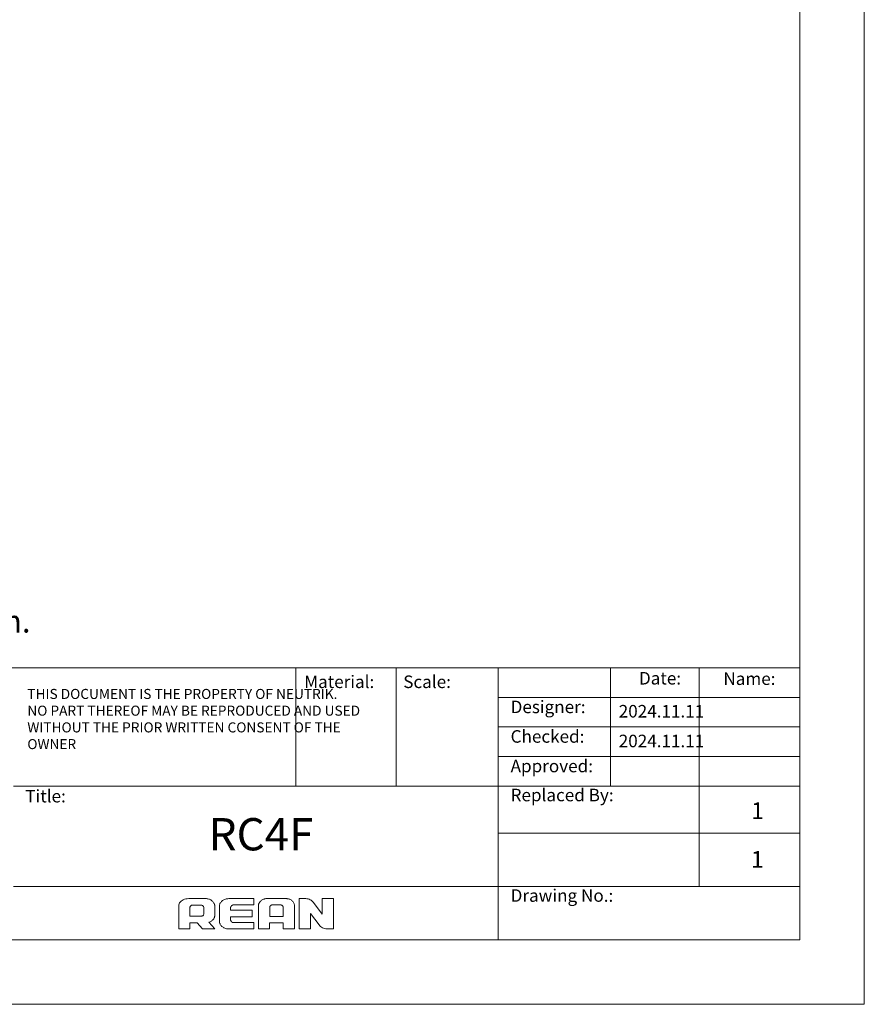
# Model space of a CAD drawing. Units: millimetres. Extents: x 2786 to 3206, y -187 to 110.
# Drawn here: x 3075 to 3206, y -187 to -35 of the extents above; entities that cross this region are included whole.
import ezdxf

# ---------------------------------------------------------------- set-up
doc = ezdxf.new("R2010")
doc.units = ezdxf.units.MM
doc.layers.get('0').update_dxf_attribs({"lineweight": 40})
doc.layers.add('文本层', color=7, linetype='Continuous', lineweight=18)
doc.styles.get("Standard").update_dxf_attribs({"font": 'swisscl.ttf'})
doc.styles.add('USER1', font='txt')

msp = doc.modelspace()

# ---------------------------------------------------------------- linework, layer by layer
at = {"lineweight": 5}
msp.add_line((3195.617, -39.024), (3195.617, -135.221), dxfattribs=at)
at = {"color": 7, "linetype": 'Continuous', "lineweight": 5}
for p, q in [((3099.425, -172.085), (3099.421, -175.663)), ((3100.978, -170.966), (3100.759, -170.987)), ((3103.653, -170.966), (3100.978, -170.966)), ((3101.653, -171.959), (3102.788, -171.959)), ((3104.999, -173.642), (3104.999, -172.057)), ((3111.048, -170.973), (3107.168, -170.973)), ((3107.844, -171.952), (3111.048, -171.952)), ((3111.048, -171.952), (3111.048, -170.973)), ((3111.773, -172.022), (3111.773, -175.663)), ((3116.147, -170.973), (3112.985, -170.973)), ((3113.534, -173.754), (3113.534, -172.24)), ((3113.977, -171.909), (3115.104, -171.909)), ((3115.597, -172.268), (3115.597, -173.754)), ((3117.358, -175.663), (3117.358, -172.092)), ((3118.083, -170.973), (3118.083, -175.663)), ((3119.128, -170.973), (3118.083, -170.973)), ((3121.661, -173.364), (3120.312, -171.589)), ((3121.661, -170.973), (3121.661, -173.364)), ((3123.421, -170.973), (3121.661, -170.973)), ((3123.421, -175.663), (3123.421, -170.973)), ((3101.154, -173.712), (3101.154, -172.325)), ((3102.928, -173.712), (3101.154, -173.712)), ((3103.302, -172.367), (3103.302, -173.339)), ((3107.463, -172.775), (3107.463, -172.332)), ((3110.804, -172.775), (3107.463, -172.775)), ((3107.463, -174.289), (3107.463, -173.789)), ((3107.463, -173.789), (3110.804, -173.789)), ((3110.804, -173.789), (3110.804, -172.775)), ((3115.597, -173.754), (3113.534, -173.754)), ((3119.844, -175.663), (3119.844, -173.281)), ((3119.844, -173.281), (3121.193, -175.047)), ((3101.168, -175.663), (3101.168, -174.726)), ((3101.168, -174.726), (3102.28, -174.726)), ((3102.28, -174.726), (3103.133, -175.663)), ((3104.999, -175.663), (3104.112, -174.642)), ((3111.048, -174.684), (3107.844, -174.684)), ((3111.048, -175.663), (3111.048, -174.684)), ((3113.506, -175.663), (3113.506, -174.726)), ((3113.506, -174.726), (3115.626, -174.726)), ((3115.626, -174.726), (3115.626, -175.663)), ((3099.421, -175.663), (3101.168, -175.663)), ((3103.133, -175.663), (3104.999, -175.663)), ((3107.168, -175.663), (3111.048, -175.663)), ((3113.506, -175.663), (3111.773, -175.663)), ((3115.626, -175.663), (3117.358, -175.663)), ((3118.083, -175.663), (3119.844, -175.663)), ((3122.368, -175.663), (3123.421, -175.663))]:
    msp.add_line(p, q, dxfattribs=at)
at = {"color": 0, "lineweight": 5}
for points in [[(2785.617, -187.339), (3205.617, -187.339), (3205.617, 109.661), (2785.617, 109.661)], [(2795.617, -177.339), (3195.617, -177.339), (3195.617, 99.661), (2795.617, 99.661)]]:
    msp.add_lwpolyline(points, close=True, dxfattribs=at)
for points in [[(3195.617, -135.221), (3012.498, -135.221)], [(3117.54, -153.533), (3117.54, -135.221)], [(3133.124, -153.533), (3133.124, -135.221)], [(3148.921, -177.339), (3148.921, -135.221)], [(3166.318, -153.533), (3166.318, -135.221)], [(3180.052, -169.098), (3180.052, -135.221)], [(3195.617, -139.799), (3148.921, -139.799)], [(3195.617, -144.377), (3148.921, -144.377)], [(3195.617, -148.955), (3148.921, -148.955)], [(3195.617, -153.533), (3073.843, -153.533)], [(3195.617, -160.858), (3148.921, -160.858)], [(3195.617, -169.098), (3073.843, -169.098)]]:
    msp.add_lwpolyline(points, dxfattribs=at)
at = {"color": 7, "linetype": 'Continuous', "lineweight": 5}
msp.add_arc((4302.723, -175.125), 1196.999, 179.85448, 179.968756, dxfattribs=at)
for points, knots in [([(3100.759, -170.987), (3100.608, -170.994), (3100.322, -171.044), (3099.943, -171.225), (3099.657, -171.481), (3099.481, -171.778), (3099.431, -171.988), (3099.425, -172.085)], [0, 0, 0, 0, 0.2411034, 0.4571901, 0.6624517, 0.8437598, 1, 1, 1, 1]), ([(3101.154, -172.325), (3101.154, -172.289), (3101.174, -172.213), (3101.247, -172.115), (3101.357, -172.034), (3101.495, -171.975), (3101.6, -171.958), (3101.653, -171.959)], [0, 0, 0, 0, 0.1607583, 0.3364892, 0.5347839, 0.7616533, 1, 1, 1, 1]), ([(3102.788, -171.959), (3102.86, -171.959), (3102.998, -171.966), (3103.181, -172.052), (3103.278, -172.204), (3103.302, -172.314), (3103.302, -172.367)], [0, 0, 0, 0, 0.295794, 0.5534673, 0.78444, 1, 1, 1, 1]), ([(3103.647, -170.966), (3103.649, -170.966), (3103.716, -170.966), (3103.859, -170.978), (3104.074, -171.03), (3104.291, -171.119), (3104.489, -171.238), (3104.657, -171.375), (3104.79, -171.518), (3104.887, -171.662), (3104.952, -171.8), (3104.99, -171.931), (3104.999, -172.017), (3104.999, -172.057)], [0, 0, 0, 0, 0.0032464, 0.1063643, 0.2266857, 0.3525953, 0.4763173, 0.5913583, 0.6945018, 0.7851264, 0.8647455, 0.9358356, 1, 1, 1, 1]), ([(3107.168, -170.973), (3107.079, -170.973), (3106.905, -170.986), (3106.654, -171.043), (3106.424, -171.137), (3106.221, -171.261), (3106.049, -171.408), (3105.911, -171.57), (3105.812, -171.742), (3105.75, -171.914), (3105.731, -172.03), (3105.728, -172.085)], [0, 0, 0, 0, 0.1335095, 0.2621604, 0.3863246, 0.5054057, 0.6191673, 0.725651, 0.8247952, 0.9161429, 1, 1, 1, 1]), ([(3107.844, -171.952), (3107.827, -171.952), (3107.792, -171.957), (3107.74, -171.978), (3107.687, -172.013), (3107.634, -172.06), (3107.586, -172.116), (3107.542, -172.174), (3107.506, -172.229), (3107.478, -172.28), (3107.466, -172.315), (3107.463, -172.332)], [0, 0, 0, 0, 0.0871492, 0.1861778, 0.2978216, 0.4228569, 0.5596294, 0.691373, 0.8069306, 0.9094254, 1, 1, 1, 1]), ([(3111.773, -172.022), (3111.773, -171.984), (3111.782, -171.902), (3111.818, -171.776), (3111.881, -171.641), (3111.974, -171.5), (3112.1, -171.358), (3112.258, -171.224), (3112.439, -171.11), (3112.628, -171.03), (3112.81, -170.983), (3112.928, -170.973), (3112.984, -170.973)], [0, 0, 0, 0, 0.0659877, 0.1407599, 0.2253178, 0.3209878, 0.4295261, 0.55201, 0.6778127, 0.7956652, 0.9033955, 1, 1, 1, 1]), ([(3113.977, -171.909), (3113.956, -171.909), (3113.91, -171.915), (3113.842, -171.939), (3113.775, -171.971), (3113.714, -172.008), (3113.661, -172.047), (3113.617, -172.086), (3113.583, -172.125), (3113.556, -172.164), (3113.538, -172.202), (3113.534, -172.228), (3113.534, -172.24)], [0, 0, 0, 0, 0.1097994, 0.2354569, 0.3652795, 0.4889913, 0.6008794, 0.6993407, 0.7871029, 0.866174, 0.9367392, 1, 1, 1, 1]), ([(3115.104, -171.909), (3115.131, -171.909), (3115.188, -171.916), (3115.272, -171.94), (3115.354, -171.975), (3115.428, -172.017), (3115.49, -172.064), (3115.539, -172.114), (3115.573, -172.166), (3115.593, -172.218), (3115.597, -172.252), (3115.597, -172.268)], [0, 0, 0, 0, 0.1222823, 0.2579838, 0.3962285, 0.5268949, 0.6449226, 0.7500792, 0.8435002, 0.9264675, 1, 1, 1, 1]), ([(3117.358, -172.092), (3117.358, -172.039), (3117.345, -171.925), (3117.292, -171.75), (3117.2, -171.568), (3117.07, -171.395), (3116.913, -171.243), (3116.736, -171.122), (3116.547, -171.036), (3116.349, -170.985), (3116.214, -170.973), (3116.147, -170.973)], [0, 0, 0, 0, 0.0878071, 0.1890492, 0.3023615, 0.4231022, 0.5457492, 0.6632691, 0.7759294, 0.8882795, 1, 1, 1, 1]), ([(3120.312, -171.589), (3120.248, -171.498), (3120.09, -171.327), (3119.798, -171.131), (3119.47, -171.004), (3119.239, -170.973), (3119.128, -170.973)], [0, 0, 0, 0, 0.2409645, 0.499734, 0.7586826, 1, 1, 1, 1]), ([(3103.302, -173.339), (3103.302, -173.38), (3103.282, -173.468), (3103.207, -173.585), (3103.079, -173.668), (3102.98, -173.698), (3102.928, -173.712)], [0, 0, 0, 0, 0.2185391, 0.4578426, 0.7168628, 1, 1, 1, 1]), ([(3104.999, -173.642), (3104.999, -173.683), (3104.99, -173.769), (3104.952, -173.902), (3104.885, -174.042), (3104.787, -174.183), (3104.657, -174.322), (3104.497, -174.451), (3104.313, -174.561), (3104.18, -174.618), (3104.112, -174.642)], [0, 0, 0, 0, 0.0867565, 0.1835359, 0.291901, 0.4129784, 0.5475217, 0.693867, 0.8464304, 1, 1, 1, 1]), ([(3105.724, -174.473), (3105.724, -174.528), (3105.735, -174.643), (3105.782, -174.815), (3105.862, -174.986), (3105.976, -175.148), (3106.12, -175.294), (3106.289, -175.422), (3106.482, -175.526), (3106.696, -175.604), (3106.926, -175.652), (3107.086, -175.663), (3107.168, -175.663)], [0, 0, 0, 0, 0.0801715, 0.16626, 0.2573922, 0.3527445, 0.4516487, 0.5538079, 0.6593608, 0.7685095, 0.8819482, 1, 1, 1, 1]), ([(3107.463, -174.29), (3107.463, -174.302), (3107.468, -174.328), (3107.484, -174.366), (3107.507, -174.406), (3107.533, -174.449), (3107.564, -174.495), (3107.603, -174.542), (3107.649, -174.588), (3107.698, -174.628), (3107.748, -174.659), (3107.796, -174.679), (3107.828, -174.684), (3107.844, -174.684)], [0, 0, 0, 0, 0.0638636, 0.1355933, 0.214721, 0.3013939, 0.3968106, 0.5024606, 0.618802, 0.7322656, 0.8323172, 0.9212994, 1, 1, 1, 1]), ([(3122.368, -175.663), (3122.257, -175.662), (3122.026, -175.629), (3121.698, -175.5), (3121.41, -175.304), (3121.254, -175.135), (3121.193, -175.047)], [0, 0, 0, 0, 0.2441451, 0.5025986, 0.7655461, 1, 1, 1, 1])]:
    msp.add_open_spline(points, degree=3, knots=knots, dxfattribs=at)

# ---------------------------------------------------------------- texts
at = {"lineweight": 5, "insert": (3013.151, -126.264), "char_height": 3.5, "width": 78.01884, "attachment_point": 1, "style": 'USER1'}
msp.add_mtext('{\\fSwis721 LtCn BT|b0|i0|c0|p34;Note:  All dimensions in mm.}', dxfattribs=at)
at = {"layer": '文本层', "lineweight": 5}
for s, insert, char_height, width, attachment_point in [('{\\fSwis721 LtCn BT|b0|i0|c0|p34;\\H0.75x;Material:}', (3118.864, -136.415), 2.59009, 57.53132, 1), ('{\\fSwis721 LtCn BT|b0|i0|c0|p34;\\H0.75x;Scale:}', (3134.202, -136.415), 2.59009, 57.53132, 1), ('{\\fSwis721 LtCn BT|b0|i0|c0|p34;\\H0.75x;Date:}', (3170.714, -135.865), 2.59009, 57.53132, 1), ('{\\fSwis721 LtCn BT|b0|i0|c0|p34;\\H0.75x;Name:}', (3183.79, -135.934), 2.59009, 57.53132, 1), ('{\\fSwis721 LtCn BT|b0|i0|c0|p34;\\H0.8x;THIS DOCUMENT IS THE PROPERTY OF NEUTRIK. \\PNO PART THEREOF MAY BE REPRODUCED AND USED\\PWITHOUT THE PRIOR WRITTEN CONSENT OF THE \\POWNER}', (3075.978, -138.492), 1.94257, 57.53132, 1), ('{\\fSwis721 LtCn BT|b0|i0|c0|p34;\\H0.75x;Designer:}', (3150.832, -140.304), 2.59009, 57.53132, 1), ('{\\H0.75x;2024.11.11}', (3167.579, -140.977), 2.59009, 57.53132, 1), ('{\\fSwis721 LtCn BT|b0|i0|c0|p34;\\H0.75x;Checked:}', (3150.832, -144.882), 2.59009, 57.53132, 1), ('{\\H0.75x;2024.11.11}', (3167.579, -145.583), 2.59009, 57.53132, 1), ('{\\fSwis721 LtCn BT|b0|i0|c0|p34;\\H0.75x;Approved:}', (3150.832, -149.46), 2.59009, 57.53132, 1), ('{\\fSwis721 LtCn BT|b0|i0|c0|p34;\\H0.75x;Title:}', (3075.661, -154.123), 2.59009, 57.53132, 1), ('{\\fSwis721 LtCn BT|b0|i0|c0|p34;\\H0.75x;Replaced By:}', (3150.832, -153.954), 2.59009, 57.53132, 1), ('{\\fSwis721 LtCn BT|b0|i0|c0|p34;1}', (3188.096, -156.062), 2.59009, 57.53132, 1), ('RC4F', (3112.172, -161.645), 5, 129.92733, 5), ('{\\fSwis721 LtCn BT|b0|i0|c0|p34;1}', (3188.074, -163.596), 2.59009, 57.53132, 1), ('{\\fSwis721 LtCn BT|b0|i0|c0|p34;\\H0.75x;Drawing No.:}', (3150.832, -169.519), 2.59009, 57.53132, 1)]:
    msp.add_mtext(s, dxfattribs=dict(at, insert=insert, char_height=char_height, width=width, attachment_point=attachment_point))

doc.saveas('drawing.dxf')
